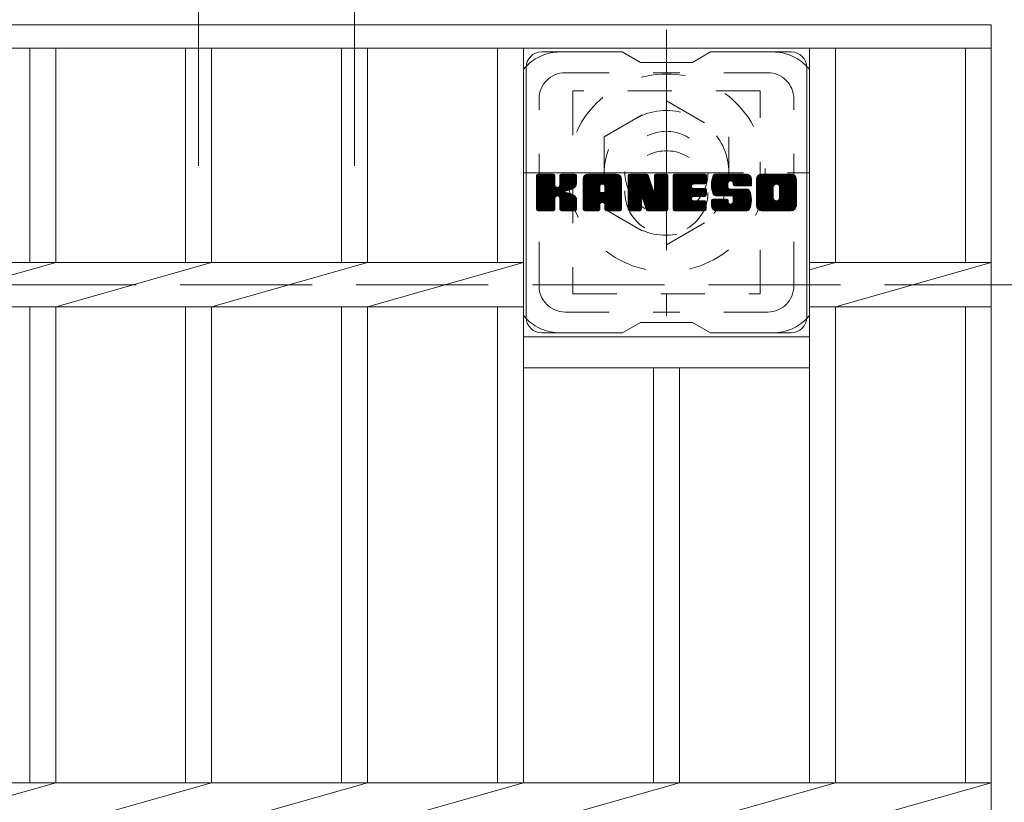
# Model space of a CAD drawing. Units: millimetres. Extents: x -1685 to 1800, y -1353 to 1329.
# Drawn here: x -564 to -375, y 881 to 1032 of the extents above; entities that cross this region are included whole.
import ezdxf

# ---------------------------------------------------------------- set-up
doc = ezdxf.new("R2010")
doc.units = ezdxf.units.MM
doc.header["$LTSCALE"] = 10
for name, pattern in [('JWW_CENTER1', [6.773333, 4.233333, -0.846667, 0.846667, -0.846667]), ('JWW_DASHED1', [1.693333, 0.846667, -0.846667]), ('JWW_DASHED3', [3.386667, 2.54, -0.846667])]:
    doc.linetypes.add(name, pattern=pattern)
for name, color, linetype in [('C-1', 7, 'Continuous'), ('C-2', 7, 'Continuous'), ('C-3', 7, 'Continuous'), ('C-4', 7, 'Continuous'), ('C-7', 7, 'Continuous'), ('C-8', 7, 'Continuous')]:
    doc.layers.add(name, color=color, linetype=linetype)

msp = doc.modelspace()

# ---------------------------------------------------------------- linework, layer by layer
at = {"layer": 'C-1', "color": 2, "linetype": 'JWW_CENTER1', "lineweight": 9}
for p, q in [((-439.65, 1029.56), (-439.65, 974.56)), ((-467.15, 1002.06), (-412.15, 1002.06))]:
    msp.add_line(p, q, dxfattribs=at)
at = {"layer": 'C-1', "color": 2, "linetype": 'JWW_DASHED3', "lineweight": 9}
msp.add_line((-1684.65, 980.56), (-64.65, 980.56), dxfattribs=at)
at = {"layer": 'C-2', "color": 3, "linetype": 'Continuous', "lineweight": 9}
for p, q in [((-1372.15, 1030.56), (-377.15, 1030.56)), ((-377.15, 1030.56), (-377.15, 730.56)), ((-1372.15, 1026.06), (-377.15, 1026.06)), ((-562.15, 1026.06), (-562.15, 984.8)), ((-557.15, 1026.06), (-557.15, 984.8)), ((-532.15, 1026.06), (-532.15, 984.8)), ((-527.15, 1026.06), (-527.15, 984.8)), ((-502.15, 1026.06), (-502.15, 984.8)), ((-497.15, 1026.06), (-497.15, 984.8)), ((-472.15, 1026.06), (-472.15, 984.8)), ((-467.15, 1026.06), (-467.15, 884.8)), ((-412.15, 1026.06), (-412.15, 884.8)), ((-407.15, 1026.06), (-407.15, 984.8)), ((-382.15, 1026.06), (-382.15, 984.8)), ((-1282.15, 984.8), (-467.15, 984.8)), ((-587.15, 976.31), (-557.15, 984.8)), ((-557.15, 976.31), (-527.15, 984.8)), ((-527.15, 976.31), (-497.15, 984.8)), ((-497.15, 976.31), (-467.15, 984.8)), ((-412.15, 984.8), (-377.15, 984.8)), ((-412.15, 983.39), (-407.15, 984.8)), ((-407.15, 976.31), (-377.15, 984.8)), ((-1282.15, 976.31), (-467.15, 976.31)), ((-562.15, 976.31), (-562.15, 884.8)), ((-557.15, 976.31), (-557.15, 884.8)), ((-532.15, 976.31), (-532.15, 884.8)), ((-527.15, 976.31), (-527.15, 884.8)), ((-502.15, 976.31), (-502.15, 884.8)), ((-497.15, 976.31), (-497.15, 884.8)), ((-472.15, 976.31), (-472.15, 884.8)), ((-412.15, 976.31), (-377.15, 976.31)), ((-407.15, 976.31), (-407.15, 884.8)), ((-382.15, 976.31), (-382.15, 884.8)), ((-467.15, 970.56), (-412.15, 970.56)), ((-467.15, 964.56), (-412.15, 964.56)), ((-442.15, 964.56), (-442.15, 884.8)), ((-437.15, 964.56), (-437.15, 884.8)), ((-1372.15, 884.8), (-377.15, 884.8)), ((-587.15, 876.31), (-557.15, 884.8)), ((-557.15, 876.31), (-527.15, 884.8)), ((-527.15, 876.31), (-497.15, 884.8)), ((-497.15, 876.31), (-467.15, 884.8)), ((-467.15, 876.31), (-437.15, 884.8)), ((-437.15, 876.31), (-407.15, 884.8)), ((-407.15, 876.31), (-377.15, 884.8))]:
    msp.add_line(p, q, dxfattribs=at)
at = {"layer": 'C-3', "color": 4, "linetype": 'JWW_DASHED1', "lineweight": 9}
for p, q in [((-457.65, 1017.81), (-457.65, 978.81)), ((-421.65, 1017.81), (-457.65, 1017.81)), ((-421.65, 978.81), (-421.65, 1017.81)), ((-457.65, 978.81), (-421.65, 978.81))]:
    msp.add_line(p, q, dxfattribs=at)
msp.add_circle((-439.65, 998.31), 8, dxfattribs=at)
at = {"layer": 'C-4', "color": 7, "linetype": 'Continuous', "lineweight": 9}
for p, q in [((-529.65, 1078.43), (-529.65, 1003.4)), ((-499.65, 1078.43), (-499.65, 1003.4))]:
    msp.add_line(p, q, dxfattribs=at)
at = {"layer": 'C-7', "color": 6, "linetype": 'Continuous', "lineweight": 9}
for p, q in [((-448.15, 1025.31), (-463.65, 1025.31)), ((-448.15, 1025.31), (-444.65, 1023.31)), ((-434.65, 1023.31), (-431.15, 1025.31)), ((-415.65, 1025.31), (-431.15, 1025.31)), ((-434.65, 1023.31), (-444.65, 1023.31)), ((-466.65, 974.31), (-466.65, 1022.31)), ((-412.65, 974.31), (-412.65, 1022.31)), ((-464.65, 1001.45), (-464.28, 1001.83)), ((-464.65, 1001.26), (-464.09, 1001.83)), ((-464.65, 1001.07), (-463.89, 1001.83)), ((-464.65, 1000.88), (-463.7, 1001.83)), ((-464.65, 1000.69), (-463.51, 1001.83)), ((-464.65, 1000.5), (-463.32, 1001.83)), ((-464.65, 1000.3), (-463.13, 1001.83)), ((-464.65, 1000.11), (-462.94, 1001.83)), ((-464.65, 999.92), (-462.74, 1001.83)), ((-464.65, 999.73), (-462.55, 1001.83)), ((-464.65, 999.54), (-462.36, 1001.83)), ((-464.65, 999.35), (-462.17, 1001.83)), ((-464.65, 999.15), (-461.98, 1001.83)), ((-464.65, 998.96), (-461.78, 1001.83)), ((-464.65, 998.77), (-461.59, 1001.83)), ((-464.65, 998.58), (-461.4, 1001.83)), ((-464.65, 998.39), (-461.26, 1001.78)), ((-464.65, 998.19), (-461.16, 1001.69)), ((-464.65, 998), (-461.12, 1001.54)), ((-464.65, 995.08), (-464.65, 1001.53)), ((-464.65, 997.81), (-461.12, 1001.35)), ((-464.65, 997.62), (-461.12, 1001.15)), ((-464.65, 997.43), (-461.12, 1000.96)), ((-464.65, 997.24), (-461.12, 1000.77)), ((-464.65, 997.04), (-461.12, 1000.58)), ((-464.65, 996.85), (-461.12, 1000.39)), ((-464.65, 996.66), (-461.12, 1000.2)), ((-464.63, 994.96), (-457.76, 1001.83)), ((-464.6, 1001.7), (-464.52, 1001.78)), ((-464.54, 994.85), (-457.57, 1001.83)), ((-464.42, 994.79), (-457.37, 1001.83)), ((-461.42, 1001.83), (-464.35, 1001.83)), ((-464.23, 994.78), (-457.19, 1001.82)), ((-464.04, 994.78), (-457.07, 1001.76)), ((-463.85, 994.78), (-456.98, 1001.65)), ((-461.12, 1001.53), (-461.12, 999.75)), ((-460.83, 997.61), (-456.96, 1001.48)), ((-460.6, 997.65), (-456.96, 1001.29)), ((-460.45, 997.61), (-456.96, 1001.09)), ((-460.33, 997.53), (-456.96, 1000.9)), ((-460.18, 999.6), (-457.95, 1001.83)), ((-460.15, 1001.54), (-459.87, 1001.83)), ((-460.15, 1001.35), (-459.68, 1001.83)), ((-460.15, 1001.16), (-459.48, 1001.83)), ((-460.15, 1000.97), (-459.29, 1001.83)), ((-460.15, 1000.78), (-459.1, 1001.83)), ((-460.15, 1000.59), (-458.91, 1001.83)), ((-460.15, 1000.39), (-458.72, 1001.83)), ((-460.15, 1000.2), (-458.53, 1001.83)), ((-460.15, 1000.01), (-458.33, 1001.83)), ((-460.15, 999.82), (-458.14, 1001.83)), ((-460.15, 1001.53), (-460.15, 999.75)), ((-457.26, 1001.83), (-459.85, 1001.83)), ((-459.05, 998.63), (-456.96, 1000.71)), ((-458.82, 998.66), (-456.96, 1000.52)), ((-458.57, 998.71), (-456.96, 1000.33)), ((-458.31, 998.79), (-456.96, 1000.14)), ((-456.96, 1001.53), (-456.96, 1000.03)), ((-455.68, 1000.84), (-454.69, 1001.83)), ((-455.68, 1000.65), (-454.5, 1001.83)), ((-455.68, 1000.46), (-454.31, 1001.83)), ((-455.68, 1000.26), (-454.12, 1001.83)), ((-455.68, 1000.07), (-453.92, 1001.83)), ((-455.68, 999.88), (-453.73, 1001.83)), ((-455.68, 999.69), (-453.54, 1001.83)), ((-455.68, 999.5), (-453.35, 1001.83)), ((-455.68, 999.3), (-453.16, 1001.83)), ((-455.68, 999.11), (-452.97, 1001.83)), ((-455.68, 998.92), (-452.77, 1001.83)), ((-455.68, 998.73), (-452.58, 1001.83)), ((-455.68, 998.54), (-452.39, 1001.83)), ((-455.68, 998.35), (-452.2, 1001.83)), ((-455.68, 998.15), (-452.01, 1001.83)), ((-455.68, 997.96), (-451.81, 1001.83)), ((-455.68, 997.77), (-451.62, 1001.83)), ((-455.68, 997.58), (-451.43, 1001.83)), ((-455.68, 997.39), (-451.24, 1001.83)), ((-455.68, 997.2), (-451.05, 1001.83)), ((-455.68, 997), (-450.86, 1001.83)), ((-455.68, 996.81), (-450.66, 1001.83)), ((-455.68, 996.62), (-450.47, 1001.83)), ((-455.68, 996.43), (-450.28, 1001.83)), ((-455.68, 995.08), (-455.68, 1000.82)), ((-455.65, 1001.06), (-454.91, 1001.8)), ((-455.49, 1001.41), (-455.26, 1001.64)), ((-455.03, 994.78), (-448.46, 1001.35)), ((-454.84, 994.78), (-448.39, 1001.23)), ((-449.31, 1001.83), (-454.68, 1001.83)), ((-454.64, 994.78), (-448.34, 1001.09)), ((-454.45, 994.78), (-448.31, 1000.92)), ((-454.26, 994.78), (-448.31, 1000.74)), ((-454.07, 994.78), (-448.31, 1000.54)), ((-453.88, 994.78), (-448.31, 1000.35)), ((-452.1, 996.37), (-448.31, 1000.16)), ((-452.01, 999.91), (-450.09, 1001.83)), ((-451.84, 999.89), (-449.9, 1001.83)), ((-451.71, 999.82), (-449.71, 1001.83)), ((-451.61, 999.73), (-449.51, 1001.83)), ((-451.54, 999.61), (-449.32, 1001.83)), ((-451.51, 999.46), (-449.14, 1001.82)), ((-451.5, 999.26), (-448.99, 1001.78)), ((-451.5, 999.07), (-448.86, 1001.72)), ((-451.5, 998.88), (-448.74, 1001.65)), ((-451.5, 998.69), (-448.63, 1001.56)), ((-451.5, 998.5), (-448.54, 1001.46)), ((-448.31, 995.08), (-448.31, 1000.82)), ((-447.01, 1001.46), (-446.64, 1001.83)), ((-447.01, 1001.26), (-446.45, 1001.83)), ((-447.01, 1001.07), (-446.25, 1001.83)), ((-447.01, 1000.88), (-446.06, 1001.83)), ((-447.01, 1000.69), (-445.87, 1001.83)), ((-447.01, 1000.5), (-445.68, 1001.83)), ((-447.01, 1000.31), (-445.49, 1001.83)), ((-447.01, 1000.11), (-445.3, 1001.83)), ((-447.01, 999.92), (-445.1, 1001.83)), ((-447.01, 999.73), (-444.91, 1001.83)), ((-447.01, 999.54), (-444.72, 1001.83)), ((-447.01, 999.35), (-444.53, 1001.83)), ((-447.01, 999.16), (-444.34, 1001.83)), ((-447.01, 998.96), (-444.15, 1001.83)), ((-447.01, 998.77), (-443.95, 1001.83)), ((-447.01, 998.58), (-443.76, 1001.83)), ((-447.01, 998.39), (-443.57, 1001.83)), ((-447.01, 998.2), (-443.38, 1001.83)), ((-447.01, 998), (-443.25, 1001.77)), ((-447.01, 997.81), (-443.17, 1001.66)), ((-447.01, 1001.53), (-447.01, 995.08)), ((-447.01, 997.62), (-443.12, 1001.52)), ((-447.01, 997.43), (-443.07, 1001.37)), ((-447.01, 997.24), (-443.02, 1001.23)), ((-447.01, 997.05), (-442.98, 1001.08)), ((-447.01, 996.85), (-442.93, 1000.94)), ((-447.01, 996.66), (-442.88, 1000.79)), ((-447.01, 996.47), (-442.84, 1000.65)), ((-447.01, 996.28), (-442.79, 1000.5)), ((-447.01, 996.09), (-442.74, 1000.36)), ((-447.01, 995.9), (-442.7, 1000.21)), ((-446.96, 1001.7), (-446.89, 1001.77)), ((-446.71, 1001.83), (-443.44, 1001.83)), ((-444.02, 996.59), (-439.36, 1001.25)), ((-443.97, 996.44), (-439.36, 1001.06)), ((-443.93, 996.3), (-439.36, 1000.87)), ((-443.89, 996.15), (-439.36, 1000.68)), ((-443.84, 996), (-439.36, 1000.48)), ((-443.8, 995.85), (-439.36, 1000.29)), ((-443.15, 1001.62), (-442.23, 998.75)), ((-441.92, 1001.57), (-441.66, 1001.83)), ((-441.92, 1001.37), (-441.46, 1001.83)), ((-441.92, 1001.18), (-441.27, 1001.83)), ((-441.92, 1000.99), (-441.08, 1001.83)), ((-441.92, 1000.8), (-440.89, 1001.83)), ((-441.92, 1000.6), (-440.69, 1001.83)), ((-441.92, 1000.41), (-440.5, 1001.83)), ((-441.92, 1000.22), (-440.31, 1001.83)), ((-441.92, 1000.03), (-440.12, 1001.83)), ((-441.92, 999.84), (-439.93, 1001.83)), ((-441.92, 999.65), (-439.74, 1001.83)), ((-441.92, 999.45), (-439.56, 1001.81)), ((-441.92, 999.26), (-439.44, 1001.74)), ((-441.92, 999.07), (-439.37, 1001.62)), ((-441.92, 1001.53), (-441.92, 998.8)), ((-441.92, 998.88), (-439.36, 1001.44)), ((-441.62, 1001.83), (-439.66, 1001.83)), ((-439.36, 1001.53), (-439.36, 995.08)), ((-438.38, 1001.46), (-438.01, 1001.83)), ((-438.38, 1001.27), (-437.82, 1001.83)), ((-438.38, 1001.08), (-437.63, 1001.83)), ((-438.38, 1000.89), (-437.43, 1001.83)), ((-438.38, 1000.7), (-437.24, 1001.83)), ((-438.38, 1000.5), (-437.05, 1001.83)), ((-438.38, 1000.31), (-436.86, 1001.83)), ((-438.38, 1000.12), (-436.67, 1001.83)), ((-438.38, 999.93), (-436.48, 1001.83)), ((-438.38, 999.74), (-436.28, 1001.83)), ((-438.38, 999.54), (-436.09, 1001.83)), ((-438.38, 999.35), (-435.9, 1001.83)), ((-438.38, 999.16), (-435.71, 1001.83)), ((-438.38, 998.97), (-435.52, 1001.83)), ((-438.38, 998.78), (-435.33, 1001.83)), ((-438.38, 998.59), (-435.13, 1001.83)), ((-438.38, 998.39), (-434.94, 1001.83)), ((-438.38, 998.2), (-434.75, 1001.83)), ((-438.38, 998.01), (-434.56, 1001.83)), ((-438.38, 997.82), (-434.37, 1001.83)), ((-438.38, 997.63), (-434.18, 1001.83)), ((-438.38, 997.44), (-433.98, 1001.83)), ((-438.38, 997.24), (-433.79, 1001.83)), ((-438.38, 997.05), (-433.6, 1001.83)), ((-438.38, 996.86), (-433.41, 1001.83)), ((-438.38, 996.67), (-433.22, 1001.83)), ((-438.38, 996.48), (-433.02, 1001.83)), ((-438.38, 996.29), (-432.83, 1001.83)), ((-438.38, 995.08), (-438.38, 1001.53)), ((-438.08, 1001.83), (-432.27, 1001.83)), ((-434.58, 999.89), (-432.64, 1001.83)), ((-434.36, 999.93), (-432.45, 1001.83)), ((-434.16, 999.93), (-432.26, 1001.83)), ((-433.97, 999.93), (-432.11, 1001.78)), ((-433.78, 999.93), (-432.02, 1001.69)), ((-433.59, 999.93), (-431.97, 1001.54)), ((-433.4, 999.93), (-431.97, 1001.35)), ((-433.2, 999.93), (-431.97, 1001.16)), ((-433.01, 999.93), (-431.97, 1000.97)), ((-432.82, 999.93), (-431.97, 1000.78)), ((-432.63, 999.93), (-431.97, 1000.58)), ((-432.44, 999.93), (-431.97, 1000.39)), ((-432.25, 999.93), (-431.97, 1000.2)), ((-431.97, 1000.23), (-431.97, 1001.53)), ((-431, 999.83), (-429, 1001.83)), ((-431, 999.64), (-428.81, 1001.83)), ((-430.99, 1000.03), (-429.19, 1001.83)), ((-430.99, 999.45), (-428.62, 1001.83)), ((-430.98, 1000.24), (-429.38, 1001.83)), ((-430.98, 999.28), (-428.42, 1001.83)), ((-430.96, 999.11), (-428.23, 1001.83)), ((-430.95, 1000.46), (-429.57, 1001.83)), ((-430.93, 998.94), (-428.04, 1001.83)), ((-430.9, 1000.69), (-429.77, 1001.83)), ((-430.9, 998.78), (-427.85, 1001.83)), ((-430.86, 998.63), (-427.66, 1001.83)), ((-430.84, 1000.95), (-429.96, 1001.83)), ((-430.82, 998.47), (-427.46, 1001.83)), ((-430.78, 998.33), (-427.27, 1001.83)), ((-430.76, 1001.22), (-430.15, 1001.83)), ((-430.73, 998.19), (-427.08, 1001.83)), ((-430.67, 998.05), (-426.89, 1001.83)), ((-430.64, 1001.53), (-430.39, 1001.79)), ((-430.61, 997.91), (-426.7, 1001.83)), ((-430.53, 997.81), (-426.51, 1001.83)), ((-430.42, 997.72), (-426.31, 1001.83)), ((-430.28, 997.67), (-427.8, 1000.15)), ((-424.31, 1001.83), (-430.18, 1001.83)), ((-427.42, 1000.53), (-426.12, 1001.83)), ((-427.23, 1000.53), (-425.93, 1001.83)), ((-427.09, 1000.48), (-425.74, 1001.83)), ((-426.97, 1000.4), (-425.55, 1001.83)), ((-426.89, 1000.3), (-425.36, 1001.83)), ((-426.83, 1000.16), (-425.16, 1001.83)), ((-426.82, 999.98), (-424.97, 1001.83)), ((-426.81, 999.8), (-424.78, 1001.83)), ((-426.75, 999.67), (-424.59, 1001.83)), ((-426.64, 999.59), (-424.4, 1001.83)), ((-426.47, 999.57), (-424.21, 1001.83)), ((-426.28, 999.57), (-424.05, 1001.8)), ((-426.09, 999.57), (-423.91, 1001.74)), ((-425.9, 999.57), (-423.78, 1001.68)), ((-425.7, 999.57), (-423.67, 1001.6)), ((-425.51, 999.57), (-423.57, 1001.5)), ((-425.32, 999.57), (-423.49, 1001.4)), ((-425.13, 999.57), (-423.42, 1001.28)), ((-424.94, 999.57), (-423.36, 1001.14)), ((-424.75, 999.57), (-423.32, 1000.99)), ((-424.55, 999.57), (-423.31, 1000.81)), ((-424.36, 999.57), (-423.31, 1000.62)), ((-424.17, 999.57), (-423.31, 1000.43)), ((-423.98, 999.57), (-423.31, 1000.24)), ((-423.31, 1000.82), (-423.31, 999.57)), ((-422.33, 1000.83), (-421.33, 1001.83)), ((-422.33, 1000.64), (-421.14, 1001.83)), ((-422.33, 1000.45), (-420.95, 1001.83)), ((-422.33, 1000.25), (-420.75, 1001.83)), ((-422.33, 1000.06), (-420.56, 1001.83)), ((-422.33, 999.87), (-420.37, 1001.83)), ((-422.33, 999.68), (-420.18, 1001.83)), ((-422.33, 999.49), (-419.99, 1001.83)), ((-422.33, 999.3), (-419.8, 1001.83)), ((-422.33, 999.1), (-419.6, 1001.83)), ((-422.33, 998.91), (-419.41, 1001.83)), ((-422.33, 998.72), (-419.22, 1001.83)), ((-422.33, 998.53), (-419.03, 1001.83)), ((-422.33, 998.34), (-418.84, 1001.83)), ((-422.33, 998.15), (-418.65, 1001.83)), ((-422.33, 997.95), (-418.45, 1001.83)), ((-422.33, 997.76), (-418.26, 1001.83)), ((-422.33, 997.57), (-418.07, 1001.83)), ((-422.33, 997.38), (-417.88, 1001.83)), ((-422.33, 997.19), (-417.69, 1001.83)), ((-422.33, 996.99), (-417.49, 1001.83)), ((-422.33, 996.8), (-417.3, 1001.83)), ((-422.33, 996.61), (-417.11, 1001.83)), ((-422.33, 996.42), (-416.92, 1001.83)), ((-422.33, 995.79), (-422.33, 1000.82)), ((-422.31, 1001.05), (-421.55, 1001.81)), ((-422.16, 1001.38), (-421.88, 1001.66)), ((-415.66, 1001.83), (-421.32, 1001.83)), ((-420.13, 994.78), (-414.65, 1000.26)), ((-418.68, 999.88), (-416.73, 1001.83)), ((-418.46, 999.91), (-416.54, 1001.83)), ((-418.3, 999.88), (-416.34, 1001.83)), ((-418.17, 999.82), (-416.15, 1001.83)), ((-418.06, 999.73), (-415.96, 1001.83)), ((-417.97, 999.63), (-415.77, 1001.83)), ((-417.91, 999.5), (-415.58, 1001.83)), ((-417.88, 999.34), (-415.42, 1001.8)), ((-417.88, 999.15), (-415.27, 1001.75)), ((-417.88, 998.96), (-415.14, 1001.69)), ((-417.88, 998.77), (-415.03, 1001.61)), ((-417.88, 998.57), (-414.93, 1001.52)), ((-417.88, 998.38), (-414.84, 1001.41)), ((-417.88, 998.19), (-414.77, 1001.3)), ((-417.88, 998), (-414.71, 1001.16)), ((-417.88, 997.81), (-414.67, 1001.01)), ((-417.88, 997.62), (-414.65, 1000.84)), ((-417.88, 997.42), (-414.65, 1000.65)), ((-417.88, 997.22), (-414.65, 1000.45)), ((-414.65, 1000.82), (-414.65, 995.79)), ((-464.65, 996.47), (-461.12, 1000)), ((-464.65, 996.28), (-461.12, 999.81)), ((-464.65, 996.09), (-461.1, 999.63)), ((-464.65, 995.89), (-461.05, 999.5)), ((-464.65, 995.7), (-460.96, 999.39)), ((-464.65, 995.51), (-460.85, 999.32)), ((-464.65, 995.13), (-460.49, 999.29)), ((-464.65, 995.32), (-460.7, 999.27)), ((-460.24, 997.43), (-459.2, 998.47)), ((-460.18, 997.3), (-459.15, 998.33)), ((-460.16, 997.12), (-459, 998.29)), ((-460.16, 996.93), (-458.83, 998.27)), ((-460.16, 996.74), (-458.66, 998.24)), ((-458.01, 998.89), (-456.96, 999.94)), ((-457.66, 999.05), (-457.02, 999.7)), ((-455.68, 996.24), (-452.49, 999.43)), ((-455.68, 996.05), (-452.49, 999.24)), ((-455.68, 995.85), (-452.49, 999.05)), ((-455.68, 995.66), (-452.49, 998.86)), ((-455.68, 995.47), (-452.49, 998.67)), ((-455.68, 995.28), (-452.49, 998.48)), ((-455.68, 995.09), (-452.46, 998.31)), ((-455.64, 994.93), (-452.3, 998.28)), ((-455.55, 994.84), (-452.1, 998.28)), ((-455.41, 994.78), (-451.91, 998.28)), ((-455.22, 994.78), (-451.72, 998.28)), ((-452.49, 998.38), (-452.49, 999.42)), ((-451.6, 998.28), (-452.38, 998.28)), ((-451.9, 996.37), (-448.31, 999.97)), ((-451.76, 996.32), (-448.31, 999.78)), ((-451.65, 996.24), (-448.31, 999.59)), ((-451.57, 996.13), (-448.31, 999.39)), ((-451.52, 995.99), (-448.31, 999.2)), ((-451.5, 998.38), (-451.5, 999.42)), ((-451.5, 995.81), (-448.31, 999.01)), ((-451.5, 995.62), (-448.31, 998.82)), ((-451.5, 995.43), (-448.31, 998.63)), ((-451.5, 995.24), (-448.31, 998.44)), ((-451.5, 995.05), (-448.31, 998.24)), ((-447.01, 995.7), (-442.65, 1000.07)), ((-447.01, 995.51), (-442.6, 999.92)), ((-447.01, 995.32), (-442.56, 999.78)), ((-447.01, 995.13), (-442.51, 999.63)), ((-446.99, 994.96), (-442.47, 999.48)), ((-446.9, 994.85), (-442.42, 999.34)), ((-446.78, 994.79), (-442.37, 999.19)), ((-444.36, 997.01), (-442.33, 999.05)), ((-444.19, 997), (-442.28, 998.9)), ((-444.1, 996.89), (-442.23, 998.76)), ((-444.06, 996.74), (-442.14, 998.65)), ((-443.75, 995.7), (-439.36, 1000.1)), ((-443.71, 995.56), (-439.36, 999.91)), ((-443.67, 995.41), (-439.36, 999.72)), ((-443.62, 995.26), (-439.36, 999.53)), ((-443.58, 995.11), (-439.36, 999.33)), ((-443.53, 994.97), (-439.36, 999.14)), ((-443.45, 994.85), (-439.36, 998.95)), ((-443.32, 994.79), (-439.36, 998.76)), ((-443.14, 994.78), (-439.36, 998.57)), ((-442.95, 994.78), (-439.36, 998.38)), ((-438.38, 996.09), (-434.81, 999.66)), ((-438.38, 995.9), (-434.84, 999.44)), ((-438.38, 995.71), (-434.79, 999.3)), ((-438.38, 995.52), (-434.7, 999.19)), ((-438.38, 995.33), (-434.59, 999.12)), ((-438.38, 995.14), (-434.43, 999.08)), ((-438.35, 994.97), (-434.24, 999.08)), ((-438.27, 994.86), (-434.05, 999.08)), ((-438.15, 994.79), (-433.86, 999.08)), ((-437.96, 994.78), (-433.67, 999.08)), ((-437.77, 994.78), (-433.47, 999.08)), ((-437.58, 994.78), (-433.28, 999.08)), ((-437.39, 994.78), (-433.09, 999.08)), ((-434.45, 997.53), (-432.9, 999.08)), ((-432.27, 999.93), (-434.42, 999.93)), ((-432.27, 999.08), (-434.42, 999.08)), ((-434.26, 997.53), (-432.71, 999.08)), ((-434.06, 997.53), (-432.52, 999.08)), ((-433.87, 997.53), (-432.32, 999.08)), ((-433.68, 997.53), (-432.16, 999.06)), ((-433.49, 997.53), (-432.04, 998.98)), ((-433.3, 997.53), (-431.98, 998.85)), ((-433.1, 997.53), (-431.97, 998.67)), ((-432.91, 997.53), (-431.97, 998.48)), ((-432.72, 997.53), (-431.97, 998.28)), ((-431.97, 997.83), (-431.97, 998.78)), ((-430.1, 997.66), (-427.81, 999.95)), ((-429.91, 997.66), (-427.81, 999.76)), ((-429.71, 997.66), (-427.81, 999.56)), ((-429.52, 997.66), (-427.81, 999.37)), ((-429.33, 997.66), (-427.81, 999.19)), ((-429.14, 997.66), (-427.74, 999.06)), ((-428.95, 997.66), (-427.64, 998.97)), ((-428.76, 997.66), (-427.47, 998.95)), ((-428.56, 997.66), (-427.28, 998.95)), ((-428.37, 997.66), (-427.09, 998.95)), ((-428.19, 994.78), (-424.03, 998.94)), ((-428.18, 997.66), (-426.9, 998.95)), ((-427.99, 997.66), (-426.7, 998.95)), ((-427.99, 994.78), (-423.89, 998.89)), ((-427.81, 999.25), (-427.81, 1000.05)), ((-427.8, 997.66), (-426.51, 998.95)), ((-427.8, 994.78), (-423.78, 998.81)), ((-427.61, 997.66), (-426.32, 998.95)), ((-427.61, 994.78), (-423.7, 998.7)), ((-427.51, 998.95), (-424.13, 998.95)), ((-427.42, 994.78), (-423.64, 998.57)), ((-427.41, 997.66), (-426.13, 998.95)), ((-427.23, 994.78), (-423.58, 998.43)), ((-427.22, 997.66), (-425.94, 998.95)), ((-427.05, 997.65), (-425.75, 998.95)), ((-427.04, 994.78), (-423.53, 998.28)), ((-426.94, 996.22), (-424.21, 998.95)), ((-426.93, 997.58), (-425.55, 998.95)), ((-426.85, 997.46), (-425.36, 998.95)), ((-426.84, 997.28), (-425.17, 998.95)), ((-426.84, 997.09), (-424.98, 998.95)), ((-426.84, 996.9), (-424.79, 998.95)), ((-426.84, 996.71), (-424.6, 998.95)), ((-426.84, 996.51), (-424.4, 998.95)), ((-426.82, 999.87), (-426.82, 1000.05)), ((-426.52, 999.57), (-423.31, 999.57)), ((-423.79, 999.57), (-423.31, 1000.04)), ((-423.59, 999.57), (-423.31, 999.85)), ((-423.4, 999.57), (-423.31, 999.66)), ((-422.33, 996.23), (-419.08, 999.48)), ((-422.33, 996.04), (-419.11, 999.26)), ((-422.33, 995.84), (-419.11, 999.07)), ((-422.32, 995.66), (-419.11, 998.87)), ((-422.29, 995.5), (-419.11, 998.68)), ((-422.24, 995.36), (-419.11, 998.49)), ((-422.17, 995.24), (-419.11, 998.3)), ((-419.94, 994.78), (-414.65, 1000.07)), ((-419.75, 994.78), (-414.65, 999.88)), ((-419.56, 994.78), (-414.65, 999.69)), ((-419.37, 994.78), (-414.65, 999.49)), ((-419.17, 994.78), (-414.65, 999.3)), ((-419.11, 997.32), (-419.11, 999.29)), ((-418.98, 994.78), (-414.65, 999.11)), ((-418.79, 994.78), (-414.65, 998.92)), ((-418.6, 994.78), (-414.65, 998.73)), ((-418.41, 994.78), (-414.65, 998.54)), ((-418.22, 994.78), (-414.65, 998.34)), ((-417.88, 997.32), (-417.88, 999.29)), ((-463.66, 994.78), (-461.08, 997.36)), ((-463.46, 994.78), (-461.12, 997.13)), ((-463.27, 994.78), (-461.12, 996.94)), ((-463.08, 994.78), (-461.12, 996.74)), ((-462.89, 994.78), (-461.12, 996.55)), ((-462.7, 994.78), (-461.12, 996.36)), ((-461.12, 995.08), (-461.12, 997.17)), ((-460.16, 996.55), (-458.5, 998.21)), ((-460.16, 996.36), (-458.35, 998.17)), ((-460.16, 996.17), (-458.21, 998.12)), ((-460.16, 995.97), (-458.07, 998.07)), ((-460.16, 995.78), (-457.93, 998.01)), ((-460.16, 995.59), (-457.8, 997.95)), ((-460.16, 995.4), (-457.68, 997.88)), ((-460.16, 995.21), (-457.56, 997.81)), ((-460.16, 995.02), (-457.44, 997.74)), ((-460.16, 995.08), (-460.16, 997.17)), ((-460.09, 994.89), (-457.33, 997.66)), ((-459.99, 994.81), (-457.23, 997.56)), ((-459.82, 994.78), (-457.14, 997.46)), ((-459.63, 994.78), (-457.07, 997.34)), ((-459.44, 994.78), (-457.01, 997.21)), ((-459.25, 994.78), (-456.97, 997.06)), ((-459.05, 994.78), (-456.96, 996.88)), ((-458.86, 994.78), (-456.96, 996.69)), ((-458.67, 994.78), (-456.96, 996.5)), ((-456.96, 995.08), (-456.96, 996.87)), ((-451.45, 994.91), (-448.31, 998.05)), ((-451.35, 994.82), (-448.31, 997.86)), ((-451.19, 994.78), (-448.31, 997.67)), ((-451, 994.78), (-448.31, 997.48)), ((-450.81, 994.78), (-448.31, 997.29)), ((-450.62, 994.78), (-448.31, 997.09)), ((-450.43, 994.78), (-448.31, 996.9)), ((-450.23, 994.78), (-448.31, 996.71)), ((-450.04, 994.78), (-448.31, 996.52)), ((-446.59, 994.78), (-444.47, 996.9)), ((-446.4, 994.78), (-444.48, 996.7)), ((-446.21, 994.78), (-444.48, 996.51)), ((-444.48, 995.08), (-444.48, 996.83)), ((-443.55, 995), (-444.1, 996.89)), ((-442.76, 994.78), (-439.36, 998.18)), ((-442.57, 994.78), (-439.36, 997.99)), ((-442.37, 994.78), (-439.36, 997.8)), ((-442.18, 994.78), (-439.36, 997.61)), ((-441.99, 994.78), (-439.36, 997.42)), ((-441.8, 994.78), (-439.36, 997.23)), ((-441.61, 994.78), (-439.36, 997.03)), ((-441.41, 994.78), (-439.36, 996.84)), ((-441.22, 994.78), (-439.36, 996.65)), ((-441.03, 994.78), (-439.36, 996.46)), ((-437.2, 994.78), (-434.84, 997.14)), ((-437.01, 994.78), (-434.81, 996.97)), ((-436.81, 994.78), (-434.74, 996.85)), ((-436.62, 994.78), (-434.64, 996.77)), ((-436.43, 994.78), (-434.5, 996.72)), ((-436.24, 994.78), (-434.31, 996.71)), ((-436.05, 994.78), (-434.12, 996.71)), ((-435.85, 994.78), (-433.93, 996.71)), ((-435.66, 994.78), (-433.74, 996.71)), ((-435.47, 994.78), (-433.54, 996.71)), ((-435.28, 994.78), (-433.35, 996.71)), ((-435.09, 994.78), (-433.16, 996.71)), ((-434.9, 994.78), (-432.97, 996.71)), ((-434.7, 994.78), (-432.78, 996.71)), ((-434.51, 994.78), (-432.59, 996.71)), ((-432.27, 997.53), (-434.43, 997.53)), ((-432.3, 996.71), (-434.43, 996.71)), ((-434.32, 994.78), (-432.39, 996.71)), ((-434.13, 994.78), (-432.21, 996.7)), ((-433.94, 994.78), (-432.09, 996.63)), ((-433.75, 994.78), (-432.01, 996.51)), ((-433.55, 994.78), (-431.99, 996.34)), ((-432.53, 997.53), (-431.97, 998.09)), ((-432.34, 997.53), (-431.97, 997.9)), ((-431.99, 995.08), (-431.99, 996.41)), ((-431, 996.76), (-430.73, 997.03)), ((-431, 996.57), (-430.54, 997.03)), ((-431, 996.38), (-430.35, 997.03)), ((-431, 996.18), (-430.16, 997.03)), ((-431, 995.99), (-429.97, 997.03)), ((-431, 995.8), (-429.77, 997.03)), ((-431, 996.73), (-431, 995.79)), ((-430.99, 995.62), (-429.58, 997.03)), ((-430.95, 995.47), (-429.39, 997.03)), ((-430.89, 995.33), (-429.2, 997.03)), ((-430.82, 995.21), (-429.01, 997.03)), ((-430.74, 995.11), (-428.82, 997.03)), ((-430.7, 997.03), (-428.1, 997.03)), ((-430.64, 995.01), (-428.62, 997.03)), ((-430.53, 994.93), (-428.43, 997.03)), ((-430.4, 994.87), (-428.24, 997.03)), ((-430.26, 994.82), (-428.05, 997.03)), ((-427.14, 997.66), (-430.18, 997.66)), ((-430.1, 994.79), (-427.92, 996.97)), ((-429.91, 994.78), (-427.83, 996.86)), ((-429.72, 994.78), (-427.8, 996.7)), ((-429.53, 994.78), (-427.8, 996.51)), ((-429.34, 994.78), (-427.77, 996.35)), ((-427.8, 996.73), (-427.8, 996.51)), ((-426.84, 994.78), (-423.49, 998.14)), ((-426.84, 997.36), (-426.84, 996.51)), ((-426.65, 994.78), (-423.45, 997.99)), ((-426.46, 994.78), (-423.41, 997.83)), ((-426.27, 994.78), (-423.38, 997.67)), ((-426.08, 994.78), (-423.35, 997.51)), ((-425.88, 994.78), (-423.33, 997.34)), ((-425.69, 994.78), (-423.32, 997.16)), ((-425.5, 994.78), (-423.31, 996.98)), ((-425.31, 994.78), (-423.31, 996.78)), ((-425.12, 994.78), (-423.32, 996.58)), ((-424.93, 994.78), (-423.33, 996.37)), ((-422.09, 995.13), (-419.11, 998.11)), ((-421.99, 995.03), (-419.11, 997.92)), ((-421.88, 994.95), (-419.11, 997.72)), ((-421.76, 994.88), (-419.11, 997.53)), ((-421.62, 994.83), (-419.11, 997.34)), ((-421.46, 994.79), (-419.09, 997.17)), ((-421.28, 994.78), (-419.04, 997.03)), ((-421.09, 994.78), (-418.96, 996.92)), ((-420.9, 994.78), (-418.86, 996.83)), ((-420.71, 994.78), (-418.74, 996.76)), ((-420.52, 994.78), (-418.59, 996.71)), ((-420.32, 994.78), (-418.39, 996.71)), ((-418.02, 994.78), (-414.65, 998.15)), ((-417.83, 994.78), (-414.65, 997.96)), ((-417.64, 994.78), (-414.65, 997.77)), ((-417.45, 994.78), (-414.65, 997.58)), ((-417.26, 994.78), (-414.65, 997.39)), ((-417.06, 994.78), (-414.65, 997.19)), ((-416.87, 994.78), (-414.65, 997)), ((-416.68, 994.78), (-414.65, 996.81)), ((-416.49, 994.78), (-414.65, 996.62)), ((-416.3, 994.78), (-414.65, 996.43)), ((-464.35, 994.78), (-461.42, 994.78)), ((-462.51, 994.78), (-461.12, 996.17)), ((-462.31, 994.78), (-461.12, 995.98)), ((-462.12, 994.78), (-461.12, 995.79)), ((-461.93, 994.78), (-461.12, 995.59)), ((-461.74, 994.78), (-461.12, 995.4)), ((-461.55, 994.78), (-461.12, 995.21)), ((-461.35, 994.79), (-461.13, 995.01)), ((-459.86, 994.78), (-457.26, 994.78)), ((-458.48, 994.78), (-456.96, 996.31)), ((-458.29, 994.78), (-456.96, 996.11)), ((-458.1, 994.78), (-456.96, 995.92)), ((-457.9, 994.78), (-456.96, 995.73)), ((-457.71, 994.78), (-456.96, 995.54)), ((-457.52, 994.78), (-456.96, 995.35)), ((-457.33, 994.78), (-456.96, 995.16)), ((-457.08, 994.84), (-457.01, 994.9)), ((-452.79, 994.78), (-455.38, 994.78)), ((-453.69, 994.78), (-452.47, 995.99)), ((-453.49, 994.78), (-452.49, 995.79)), ((-453.3, 994.78), (-452.49, 995.6)), ((-453.11, 994.78), (-452.49, 995.41)), ((-452.92, 994.78), (-452.49, 995.22)), ((-452.72, 994.79), (-452.49, 995.02)), ((-452.49, 995.08), (-452.49, 995.89)), ((-451.5, 995.08), (-451.5, 995.89)), ((-451.2, 994.78), (-448.61, 994.78)), ((-449.85, 994.78), (-448.31, 996.33)), ((-449.66, 994.78), (-448.31, 996.13)), ((-449.47, 994.78), (-448.31, 995.94)), ((-449.28, 994.78), (-448.31, 995.75)), ((-449.08, 994.78), (-448.31, 995.56)), ((-448.89, 994.78), (-448.31, 995.37)), ((-448.7, 994.78), (-448.31, 995.18)), ((-448.48, 994.81), (-448.34, 994.96)), ((-444.79, 994.78), (-446.71, 994.78)), ((-446.02, 994.78), (-444.48, 996.32)), ((-445.82, 994.78), (-444.48, 996.12)), ((-445.63, 994.78), (-444.48, 995.93)), ((-445.44, 994.78), (-444.48, 995.74)), ((-445.25, 994.78), (-444.48, 995.55)), ((-445.06, 994.78), (-444.48, 995.36)), ((-444.87, 994.78), (-444.48, 995.16)), ((-444.63, 994.82), (-444.53, 994.93)), ((-439.66, 994.78), (-443.26, 994.78)), ((-440.84, 994.78), (-439.36, 996.27)), ((-440.65, 994.78), (-439.36, 996.08)), ((-440.46, 994.78), (-439.36, 995.88)), ((-440.26, 994.78), (-439.36, 995.69)), ((-440.07, 994.78), (-439.36, 995.5)), ((-439.88, 994.78), (-439.36, 995.31)), ((-439.69, 994.78), (-439.36, 995.12)), ((-438.08, 994.78), (-432.3, 994.78)), ((-433.36, 994.78), (-431.99, 996.15)), ((-433.17, 994.78), (-431.99, 995.96)), ((-432.98, 994.78), (-431.99, 995.77)), ((-432.79, 994.78), (-431.99, 995.58)), ((-432.6, 994.78), (-431.99, 995.38)), ((-432.4, 994.78), (-431.99, 995.19)), ((-432.19, 994.8), (-432.01, 994.98)), ((-424.13, 994.78), (-429.99, 994.78)), ((-429.14, 994.78), (-427.7, 996.23)), ((-428.95, 994.78), (-427.6, 996.13)), ((-428.76, 994.78), (-427.48, 996.06)), ((-428.57, 994.78), (-427.32, 996.04)), ((-428.38, 994.78), (-427.03, 996.13)), ((-424.73, 994.78), (-423.36, 996.15)), ((-424.54, 994.78), (-423.41, 995.92)), ((-424.35, 994.78), (-423.47, 995.67)), ((-424.16, 994.78), (-423.55, 995.39)), ((-423.92, 994.83), (-423.67, 995.08)), ((-415.66, 994.78), (-421.32, 994.78)), ((-416.11, 994.78), (-414.65, 996.24)), ((-415.91, 994.78), (-414.65, 996.04)), ((-415.72, 994.78), (-414.65, 995.85)), ((-415.52, 994.79), (-414.66, 995.65)), ((-415.25, 994.87), (-414.74, 995.38)), ((-444.65, 973.31), (-448.12, 971.31)), ((-434.65, 973.31), (-444.65, 973.31)), ((-434.65, 973.31), (-431.19, 971.31)), ((-463.65, 971.31), (-448.12, 971.31)), ((-415.65, 971.31), (-431.19, 971.31))]:
    msp.add_line(p, q, dxfattribs=at)
at = {"layer": 'C-7', "color": 6, "linetype": 'JWW_DASHED1', "lineweight": 9}
for p, q in [((-460.15, 1025.31), (-448.15, 1025.31)), ((-419.15, 1025.31), (-431.15, 1025.31)), ((-459.15, 1021.31), (-439.65, 1021.31)), ((-420.15, 1021.31), (-439.65, 1021.31)), ((-464.15, 980.31), (-464.15, 1016.31)), ((-415.15, 980.31), (-415.15, 1016.31)), ((-459.15, 975.31), (-439.65, 975.31)), ((-420.15, 975.31), (-439.65, 975.31)), ((-460.15, 971.31), (-448.12, 971.31)), ((-419.15, 971.31), (-431.19, 971.31))]:
    msp.add_line(p, q, dxfattribs=at)
at = {"layer": 'C-7', "color": 6, "linetype": 'Continuous', "lineweight": 9}
for centre, radius, start, end in [((-463.65, 1022.31), 3, 90, 180), ((-415.65, 1022.31), 3, 0, 90), ((-460.15, 1016.31), 9, 136.1502, 141.0581), ((-419.15, 1016.31), 9, 38.9439, 43.8466), ((-464.35, 1001.53), 0.302, 90, 180), ((-461.42, 1001.53), 0.302, 0, 90), ((-459.85, 1001.53), 0.302, 90, 180), ((-457.26, 1001.53), 0.302, 0, 90), ((-454.68, 1000.82), 1.01, 90, 180), ((-449.31, 1000.82), 1.01, 0, 90), ((-446.71, 1001.53), 0.302, 90, 180), ((-443.44, 1001.53), 0.302, 17.7564, 90), ((-441.62, 1001.53), 0.302, 90, 180), ((-439.66, 1001.53), 0.302, 0, 90), ((-438.08, 1001.53), 0.302, 90, 180), ((-432.27, 1001.53), 0.302, 0, 90), ((-432.27, 1000.23), 0.302, 270, 0), ((-426.44, 999.75), 4.56, 157.1011, 202.8989), ((-430.18, 1001.33), 0.503, 90, 157.1011), ((-427.32, 1000.05), 0.497, 0, 180), ((-424.31, 1000.82), 1.01, 0, 90), ((-421.32, 1000.82), 1.01, 90, 180), ((-415.66, 1000.82), 1.01, 0, 90), ((-460.64, 999.75), 0.483, 180, 0), ((-459.03, 998.46), 0.169, 97.3317, 266.5718), ((-459.61, 1002.94), 4.35, 277.3317, 299.4207), ((-459.23, 995.14), 3.15, 53.7199, 86.5718), ((-457.97, 1000.03), 1.01, 299.4207, 0), ((-451.99, 999.42), 0.49, 0, 180), ((-452.38, 998.38), 0.101, 180, 270), ((-451.6, 998.38), 0.101, 270, 0), ((-442.08, 998.8), 0.159, 197.7564, 0), ((-434.42, 999.5), 0.422, 90, 270), ((-432.27, 998.78), 0.302, 0, 90), ((-427.51, 999.25), 0.302, 180, 270), ((-426.52, 999.87), 0.302, 180, 270), ((-424.13, 998.44), 0.503, 22.908, 90), ((-427.87, 996.87), 4.56, 337.092, 22.908), ((-418.49, 999.29), 0.617, 0, 180), ((-460.64, 997.17), 0.478, 0, 180), ((-457.96, 996.87), 1.01, 0, 53.7199), ((-451.99, 995.89), 0.49, 0, 180), ((-444.29, 996.83), 0.194, 16.4888, 180), ((-434.43, 997.12), 0.412, 90, 270), ((-432.3, 996.41), 0.302, 0, 90), ((-432.27, 997.83), 0.302, 270, 0), ((-430.7, 996.73), 0.302, 90, 180), ((-430.18, 998.17), 0.503, 202.8989, 270), ((-428.1, 996.73), 0.302, 0, 90), ((-427.32, 996.51), 0.48, 180, 0), ((-427.14, 997.36), 0.302, 0, 90), ((-418.49, 997.32), 0.617, 180, 0), ((-464.35, 995.08), 0.302, 180, 270), ((-461.42, 995.08), 0.302, 270, 0), ((-459.86, 995.08), 0.302, 180, 270), ((-457.26, 995.08), 0.302, 270, 0), ((-455.38, 995.08), 0.302, 180, 270), ((-452.79, 995.08), 0.302, 270, 0), ((-451.2, 995.08), 0.302, 180, 270), ((-448.61, 995.08), 0.302, 270, 0), ((-446.71, 995.08), 0.302, 180, 270), ((-444.79, 995.08), 0.302, 270, 0), ((-443.26, 995.08), 0.302, 196.4888, 270), ((-439.66, 995.08), 0.302, 270, 0), ((-438.08, 995.08), 0.302, 180, 270), ((-432.3, 995.08), 0.302, 270, 0), ((-429.99, 995.79), 1.01, 180, 270), ((-424.13, 995.29), 0.503, 270, 337.092), ((-421.32, 995.79), 1.01, 180, 270), ((-415.66, 995.79), 1.01, 270, 0), ((-460.15, 980.31), 9, 218.9419, 223.8498), ((-463.65, 974.31), 3, 180, 270), ((-415.65, 974.31), 3, 270, 0), ((-419.15, 980.31), 9, 316.1534, 321.0561)]:
    msp.add_arc(centre, radius, start, end, dxfattribs=at)
at = {"layer": 'C-7', "color": 6, "linetype": 'JWW_DASHED1', "lineweight": 9}
for centre, radius, start, end in [((-460.15, 1016.31), 9, 90, 136.1502), ((-419.15, 1016.31), 9, 43.8466, 90), ((-459.15, 1016.31), 5, 90, 180), ((-420.15, 1016.31), 5, 0, 90), ((-459.15, 980.31), 5, 180, 270), ((-420.15, 980.31), 5, 270, 0), ((-460.15, 980.31), 9, 223.8498, 270), ((-419.15, 980.31), 9, 270, 316.1534)]:
    msp.add_arc(centre, radius, start, end, dxfattribs=at)
at = {"layer": 'C-8', "color": 2, "linetype": 'JWW_DASHED1', "lineweight": 9}
for p, q in [((-451.65, 1008.98), (-439.65, 1015.91)), ((-439.65, 1015.91), (-427.65, 1008.98)), ((-451.65, 1008.98), (-451.65, 995.13)), ((-427.65, 1008.98), (-427.65, 995.13)), ((-451.65, 995.13), (-439.65, 988.2)), ((-439.65, 988.2), (-427.65, 995.13))]:
    msp.add_line(p, q, dxfattribs=at)
for radius in [19, 12, 8]:
    msp.add_circle((-439.65, 1002.06), radius, dxfattribs=at)

doc.saveas('drawing.dxf')
